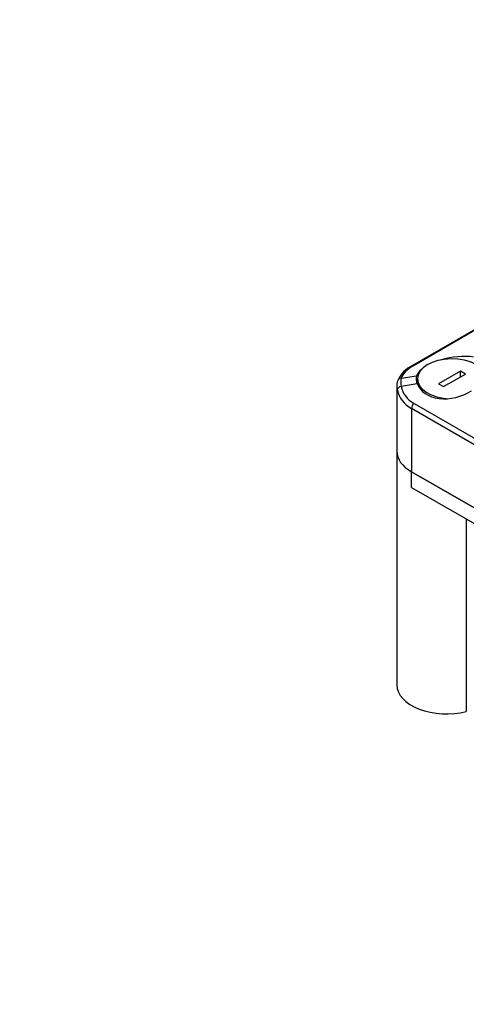
# Paper-space layout 'Layout1' of a CAD drawing. Units: millimetres. Extents: x 0 to 927, y 0 to 1265.
# Drawn here: x 0 to 94, y 110 to 316 of the extents above; entities that cross this region are included whole.
import ezdxf
from ezdxf import colors
from ezdxf.entities.mleader import LeaderData, LeaderLine
from ezdxf.math import Vec2, Vec3

# ---------------------------------------------------------------- set-up
doc = ezdxf.new("R2010")
doc.units = ezdxf.units.MM
doc.layers.add('DV7_Défaut', color=7, linetype='Continuous')
doc.layers.add('Défaut', color=7, linetype='Continuous')

# ---------------------------------------------------------------- blocks, each defined once
blk = doc.blocks.new('_DOT')
at = {"color": 0}
blk.add_line((0, 0), (-1, 0), dxfattribs=at)
at = {"color": 0, "const_width": 0.333}
blk.add_lwpolyline([(-0.1665, 0, 1), (0.1665, 0, 1)], format="xyb", close=True, dxfattribs=at)
blk = doc.blocks.new('SE6')
at = {"layer": 'DV7_Défaut', "color": 7, "linetype": 'Continuous'}
for p, q in [((191.93, 307.11), (82.32, 243.83)), ((192.24, 307.14), (82.64, 243.86)), ((79.95, 241.16), (83.19, 241.67)), ((92.37, 242.65), (87.77, 240)), ((88.83, 239.39), (93.43, 242.04)), ((92.37, 241.43), (92.37, 242.65)), ((93.43, 242.04), (92.37, 242.65)), ((79.04, 239.59), (79.04, 225.83)), ((83.33, 239.98), (79.95, 239.45)), ((83.35, 241.02), (83.35, 239.92)), ((87.77, 240), (88.83, 239.39)), ((82.64, 235.89), (160.42, 190.98)), ((82.12, 234.8), (82.12, 221.55)), ((159.9, 189.89), (82.12, 234.8)), ((79.04, 225.83), (79.04, 176.84)), ((159.9, 176.64), (82.12, 221.55)), ((82.12, 221.55), (159.9, 176.64)), ((82.12, 218.28), (82.12, 221.55)), ((82.12, 218.28), (159.9, 173.37)), ((93.6, 211.65), (93.6, 171.25))]:
    blk.add_line(p, q, dxfattribs=at)
for centre, radius, start, end in [((85.05, 238.05), 6.39, 115.2813, 156.823), ((85.62, 241.03), 2.52, 165.0979, 204.5641), ((82.53, 239.52), 3.49, 178.5618, 193.7611), ((81.86, 239.73), 2.81, 162.5999, 183.3386), ((83.81, 240.3), 3.96, 167.4674, 192.5326)]:
    blk.add_arc(centre, radius, start, end, dxfattribs=at)
for centre, major_axis, ratio, start_param, end_param in [((90.6, 242.37), (7.48, 1.42), 0.407695, 0.846351, 1.822059), ((89.36, 242.1), (-9.47, -1.8), 0.407695, 5.420487, 6.068361), ((82.82, 242.97), (0.5, -0.866), 0.57735, 2.622447, 3.141404), ((90.6, 241.02), (-7.25, 0), 0.57735, 3.193323, 6.283185), ((90.6, 242.37), (7.48, 1.42), 0.407695, 2.500888, 2.912394), ((80.13, 240.27), (0.954, -0.299), 0.891814, 2.032188, 3.141244), ((90.6, 242.48), (-7.31, -2.37), 0.69916, 0.025484, 1.927612), ((90.6, 241.02), (-7.25, 0), 0.57735, 0, 1.448473), ((80.13, 238.77), (-0.982, -0.191), 0.704287, 4.765428, 6.124852), ((89.54, 241.2), (10.3, 2.92), 0.691842, 3.085245, 3.733119), ((89.36, 241.88), (9.27, 3), 0.69916, 3.056466, 3.70434), ((82.82, 235.21), (-0.5, -0.866), 0.57735, 4.193243, 5.497787), ((89.54, 225.83), (10.5, 0), 0.57735, 3.141593, 3.926991), ((89.54, 225.83), (10.5, 0), 0.57735, 3.141593, 3.926991), ((89.54, 176.84), (10.5, 0), 0.57735, 3.141593, 5.108736)]:
    blk.add_ellipse(centre, major_axis=major_axis, ratio=ratio, start_param=start_param, end_param=end_param, dxfattribs=at)

psp = doc.layouts.get("Layout1")

# ---------------------------------------------------------------- block references
at = {"layer": 'Défaut'}
psp.add_blockref('SE6', (0, 0), dxfattribs=at)

# ---------------------------------------------------------------- leaders
at = {"layer": 'Défaut', "color": 7, "linetype": 'Continuous'}
ml = psp.add_multileader_mtext('Standard', dxfattribs=at)
ml.set_content('{\\pxsm0.9;\\fSolid Edge ISO|b1||i0||c0|p34;\\W1.;15/01/2015\\P}', color=256)
ml.set_leader_properties()
ml.set_arrow_properties(name='DOT')
ml.build(insert=Vec2(0, 0))
ml.multileader.update_dxf_attribs({"leader_type": 0, "dogleg_length": 0, "arrow_head_size": 12})
ctx = ml.context
ctx.base_point, ctx.char_height, ctx.arrow_head_size, ctx.landing_gap_size = Vec3(803.11, 1258.23), 12, 12, 4.2
notes = []
notes.append((ctx, [(0, (0, 0, 0), (0, 0), (1, 0), 1, [])]))
ctx.mtext.insert = Vec3(807.31, 1264.35)
ml = psp.add_multileader_mtext('Standard', dxfattribs=at)
ml.set_content('{\\pxsm0.9;\\fArial|b1||i0||c0|p34;\\W1.;6801\\P}', color=256)
ml.set_leader_properties()
ml.set_arrow_properties(name='DOT')
ml.build(insert=Vec2(0, 0))
ml.multileader.update_dxf_attribs({"leader_type": 0, "dogleg_length": 0, "arrow_head_size": 12})
ctx = ml.context
ctx.base_point, ctx.char_height, ctx.arrow_head_size, ctx.landing_gap_size = Vec3(129.83, 1257.91), 12, 12, 4.2
notes.append((ctx, [(0, (0, 0, 0), (0, 0), (1, 0), 1, [])]))
ctx.mtext.insert = Vec3(134.03, 1264.03)
for ctx, leaders in notes:
    for number, flags, end, landing, length, lines in leaders:
        leader = LeaderData()
        leader.index, (leader.has_last_leader_line, leader.has_dogleg_vector, leader.attachment_direction) = number, flags
        leader.last_leader_point, leader.dogleg_vector, leader.dogleg_length = Vec3(end), Vec3(landing), length
        for number, points, colour, breaks in lines:
            line = LeaderLine()
            line.index, line.vertices, line.color, line.breaks = number, Vec3.list(points), colors.encode_raw_color(colour), breaks
            leader.lines.append(line)
        ctx.leaders.append(leader)

doc.saveas('drawing.dxf')
